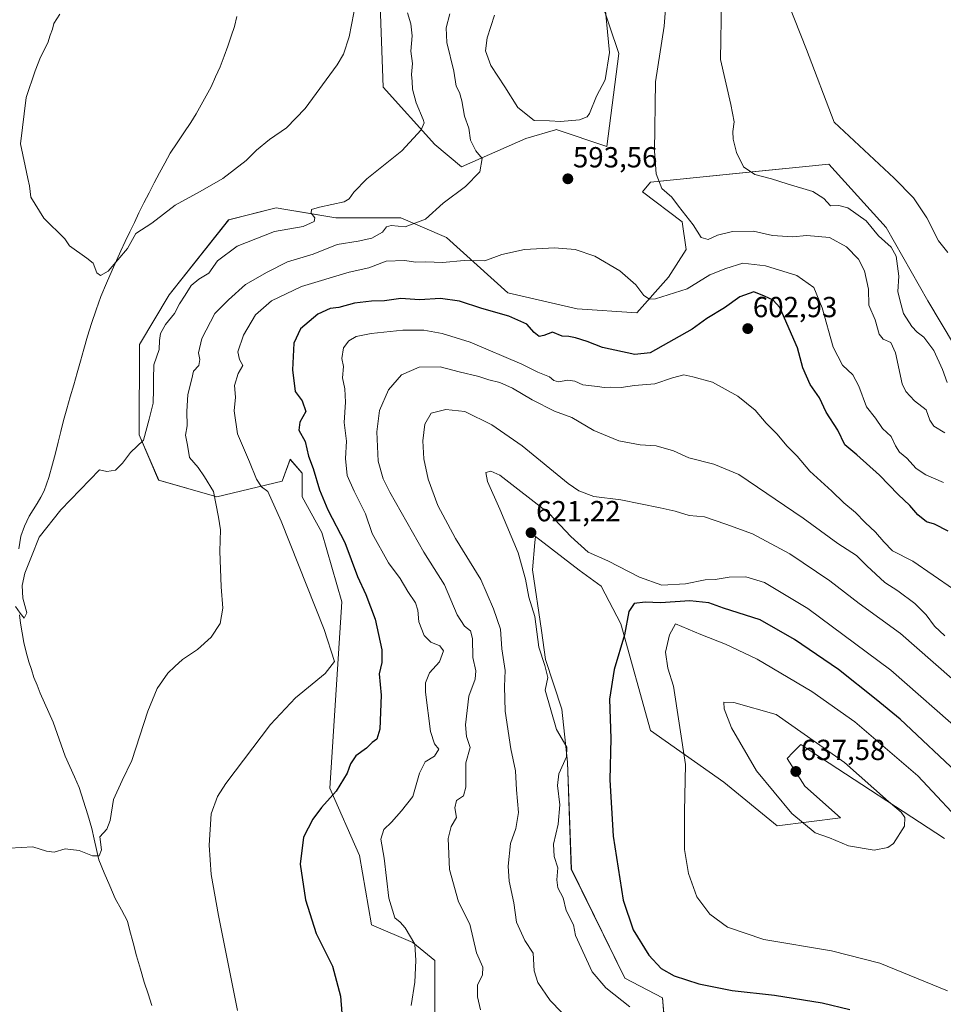
# Model space of a CAD drawing. Units: metres. Extents: x 624462 to 627915, y 4731867 to 4734243.
# Drawn here: x 626285 to 626604, y 4733323 to 4733662 of the extents above; entities that cross this region are included whole.
import ezdxf
from ezdxf.enums import TextEntityAlignment as Align

# ---------------------------------------------------------------- set-up
doc = ezdxf.new("R2010")
doc.units = ezdxf.units.M
doc.header["$MEASUREMENT"] = 0
for name, color, linetype, lineweight in [('Carátula', 7, 'Continuous', 5), ('Corriente natural lineal', 142, 'Continuous', 13), ('Cultivos herbáceos CxS', 92, 'Continuous', 0), ('Curva de nivel maestra', 36, 'Continuous', 30), ('Curva de nivel normal', 36, 'Continuous', 0), ('Matorral CxS', 135, 'Continuous', 0), ('Punto de cota en terreno', 7, 'Continuous', 0), ('Rótulo de punto de cota en terreno', 19, 'Continuous', 0)]:
    doc.layers.add(name, color=color, linetype=linetype, lineweight=lineweight)
doc.styles.add('Arial', font='txt', dxfattribs={"height": 0.2})

# ---------------------------------------------------------------- blocks, each defined once
blk = doc.blocks.new('*U158')
at = {"layer": 'Cultivos herbáceos CxS', "color": 92, "linetype": 'Continuous', "lineweight": 0}
for points in [[(626407.9143, 4733711.6719, 580.4698), (626410.645, 4733639.2251, 582.5189), (626428.4066, 4733619.4039, 587.0832), (626437.6561, 4733611.6669, 589.5132), (626459.8317, 4733621.4536, 593.0807), (626470.0258, 4733624.4883, 594.1256), (626470.3358, 4733624.5807, 594.1414), (626487.8408, 4733618.7203, 592.9307), (626491.9393, 4733650.8435, 592.7071), (626469.9085, 4733716.0447, 593.7617)], [(626616.9519, 4733534.6523, 583.9304), (626598.5083, 4733565.4085, 582.3562), (626584.1629, 4733590.6963, 583.1581), (626564.3525, 4733612.5675, 582.326), (626556.5085, 4733611.7829, 583.2724), (626541.4456, 4733610.2761, 585.1851), (626502.8693, 4733606.4173, 590.6052), (626500.1361, 4733603.0003, 591.7274), (626513.7989, 4733592.7484, 590.686), (626515.1649, 4733583.1791, 592.2571), (626509.0165, 4733573.6113, 594.2363), (626498.0863, 4733561.3083, 597.2898), (626477.5193, 4733562.6735, 598.5359), (626453.6085, 4733568.1419, 598.068), (626432.4319, 4733587.2791, 593.7065), (626416.7199, 4733594.1141, 590.5631), (626394.3057, 4733594.0313, 587.201), (626383.2845, 4733595.9017, 585.2817), (626377.0689, 4733596.9565, 583.9384), (626373.6809, 4733597.5315, 583.3087), (626357.2859, 4733593.4307, 583.2493), (626336.7913, 4733567.4587, 584.7285), (626326.5427, 4733550.3731, 583.7722), (626326.3859, 4733519.2239, 585.279), (626333.1349, 4733503.5172, 586.9441), (626353.2549, 4733497.7469, 590.539), (626375.7987, 4733503.2145, 596.6015), (626378.5321, 4733510.7323, 598.5429), (626382.6309, 4733505.9485, 598.6373), (626382.6309, 4733497.7465, 597.3418), (626389.4615, 4733485.4445, 597.804), (626396.2929, 4733461.5235, 597.2131), (626392.1925, 4733397.2763, 600.2089), (626402.4389, 4733374.0385, 603.0729), (626406.5375, 4733350.1173, 603.0037), (626420.8833, 4733343.9663, 605.2746), (626428.3972, 4733337.8151, 606.8575), (626428.3967, 4733311.1593, 607.1014)], [(626508.3245, 4733309.1085, 618.1919), (626506.9589, 4733324.8283, 622.6438), (626493.9793, 4733331.6627, 622.2242), (626475.5352, 4733369.2539, 622.3397), (626474.1699, 4733406.1619, 622.0456), (626472.2631, 4733424.5289, 622.422), (626466.6567, 4733441.7019, 621.1231), (626465.2227, 4733451.6627, 621.0872), (626462.1513, 4733472.5467, 621.4098), (626462.9921, 4733482.0471, 621.9608), (626463.1715, 4733484.075, 621.9068), (626478.2703, 4733472.4577, 623.1657), (626485.7852, 4733466.9895, 623.9235), (626492.6159, 4733454.0035, 625.1426), (626502.8621, 4733417.0965, 627.7005), (626528.1385, 4733399.3263, 631.9577), (626546.5836, 4733384.2889, 633.668), (626568.4375, 4733386.9919, 636.4218), (626556.1477, 4733397.9591, 637.0619), (626549.9989, 4733407.5271, 637.439), (626552.0181, 4733409.5475, 637.184), (626554.7811, 4733412.312, 636.6835), (626558.9277, 4733409.5939, 636.7097), (626604.3095, 4733379.8467, 634.2681)]]:
    blk.add_polyline3d(points, dxfattribs=at)
blk = doc.blocks.new('*U194')
at = {"layer": 'Curva de nivel normal', "color": 36, "linetype": 'Continuous', "lineweight": 0}
for points in [[(626605.46, 4733582.14, 580), (626602.29, 4733586.09, 580), (626598.16, 4733594.11, 580), (626593.66, 4733600.97, 580), (626587, 4733607.8, 580), (626566.21, 4733627.15, 580), (626556.71, 4733652.22, 580), (626550.38, 4733668.18, 580)], [(626401.31, 4733668.98, 580), (626398.9, 4733656.55, 580), (626396.89, 4733650.59, 580), (626394.69, 4733646.91, 580), (626383.68, 4733631.84, 580), (626377.24, 4733625.15, 580), (626371.42, 4733621.15, 580), (626366.94, 4733617.41, 580), (626363.32, 4733613.85, 580), (626355.22, 4733607.67, 580), (626347.47, 4733603.13, 580), (626338.82, 4733598.48, 580), (626330.74, 4733592.19, 580), (626325.29, 4733588.62, 580), (626322.37, 4733583.52, 580), (626315.68, 4733575.66, 580), (626313.06, 4733574.13, 580), (626311.85, 4733575.08, 580), (626310.57, 4733578.44, 580), (626308.37, 4733580.18, 580), (626302.41, 4733584.41, 580), (626300.7, 4733586.89, 580), (626293.55, 4733593.99, 580), (626288.96, 4733601.25, 580), (626288.58, 4733605.15, 580), (626288.03, 4733607.65, 580), (626287.1, 4733612.01, 580), (626285.5, 4733619.62, 580), (626287.44, 4733635.56, 580), (626290.57, 4733644.82, 580), (626292.38, 4733649.54, 580), (626294.89, 4733654.48, 580), (626295.72, 4733657.15, 580), (626296.49, 4733659.15, 580), (626296.96, 4733661.2, 580), (626299.07, 4733664.36, 580)]]:
    blk.add_polyline3d(points, dxfattribs=at)
blk = doc.blocks.new('*U202')
at = {"layer": 'Curva de nivel normal', "color": 36, "linetype": 'Continuous', "lineweight": 0}
blk.add_polyline3d([(626444.15, 4733320.69, 610), (626443.1, 4733325.23, 610), (626443.19, 4733329.2, 610), (626444.86, 4733332.84, 610), (626445.04, 4733335.47, 610), (626442.76, 4733340.42, 610), (626440.53, 4733350.34, 610), (626436.6, 4733358.05, 610), (626433.51, 4733369.17, 610), (626433.08, 4733379.84, 610), (626434.07, 4733384.04, 610), (626435.87, 4733387.17, 610), (626435.33, 4733390.43, 610), (626435.89, 4733392.98, 610), (626438.29, 4733394.59, 610), (626439.16, 4733397.6, 610), (626439.09, 4733405.97, 610), (626440.64, 4733411.22, 610), (626439.37, 4733415.03, 610), (626438.96, 4733419.1, 610), (626440.19, 4733429, 610), (626442.4, 4733434.88, 610), (626442.59, 4733437.73, 610), (626441.51, 4733442.32, 610), (626441.44, 4733448.91, 610), (626440.74, 4733451.54, 610), (626438.65, 4733453.14, 610), (626436.15, 4733457.02, 610), (626431.81, 4733467.37, 610), (626424.61, 4733478.7, 610), (626412.89, 4733499.43, 610), (626410.64, 4733504.05, 610), (626408.92, 4733510.11, 610), (626408.45, 4733520.17, 610), (626409.3, 4733527.56, 610), (626412.45, 4733534.7, 610), (626416.96, 4733539.87, 610), (626423.02, 4733542.53, 610), (626430.3, 4733542.71, 610), (626436.78, 4733540.94, 610), (626443.63, 4733539.35, 610), (626447.05, 4733538.17, 610), (626450.81, 4733537.21, 610), (626455.23, 4733535.29, 610), (626461.99, 4733531.21, 610), (626469.74, 4733527.36, 610), (626475.7, 4733525.17, 610), (626483.25, 4733520.73, 610), (626491.91, 4733517.17, 610), (626499.28, 4733515.76, 610), (626504.81, 4733515.36, 610), (626510.77, 4733513.62, 610), (626516.07, 4733511.3, 610), (626524.76, 4733509.05, 610), (626533.34, 4733505.54, 610), (626555.57, 4733490.38, 610), (626567.45, 4733481.63, 610), (626573.89, 4733477.5, 610), (626577.47, 4733473.99, 610), (626583.74, 4733468.22, 610), (626588.21, 4733465.29, 610), (626594.06, 4733461.02, 610), (626597.97, 4733457.08, 610), (626600.87, 4733453.16, 610), (626604.48, 4733449.8, 610)], dxfattribs=at)
blk = doc.blocks.new('*U210')
at = {"layer": 'Curva de nivel maestra', "color": 36, "linetype": 'Continuous', "lineweight": 30}
blk.add_polyline3d([(626605.53, 4733485.94, 600), (626600.91, 4733488.41, 600), (626598.1, 4733489.17, 600), (626595.12, 4733491.55, 600), (626592.39, 4733494.82, 600), (626588.31, 4733498.61, 600), (626581.93, 4733505.21, 600), (626574.02, 4733512.34, 600), (626569.92, 4733515.78, 600), (626567.48, 4733520.81, 600), (626563.52, 4733527, 600), (626561.13, 4733531.94, 600), (626557.93, 4733536.58, 600), (626555.41, 4733542.3, 600), (626553.57, 4733549.16, 600), (626547.46, 4733563.1, 600), (626545.24, 4733565.71, 600), (626542.25, 4733567.05, 600), (626538.54, 4733568.5, 600), (626533.71, 4733566.82, 600), (626528.35, 4733563.06, 600), (626522.35, 4733559.31, 600), (626517.18, 4733555.64, 600), (626502.72, 4733547.5, 600), (626497.44, 4733546.88, 600), (626486.26, 4733549.3, 600), (626481.02, 4733551.41, 600), (626477.02, 4733552.72, 600), (626474.69, 4733553.1, 600), (626472.4, 4733553.26, 600), (626469.05, 4733554.6, 600), (626466.09, 4733553.5, 600), (626464.38, 4733553.18, 600), (626462.69, 4733554.54, 600), (626460.19, 4733557.36, 600), (626453.98, 4733560.2, 600), (626444.67, 4733562.74, 600), (626436.94, 4733565.31, 600), (626430.4, 4733566.24, 600), (626423.19, 4733565.82, 600), (626416.73, 4733566.2, 600), (626411.08, 4733565.38, 600), (626406.59, 4733565.33, 600), (626400.75, 4733564.68, 600), (626395.36, 4733563.14, 600), (626392.36, 4733562.84, 600), (626388.09, 4733560.85, 600), (626382.12, 4733555.76, 600), (626379.83, 4733550.86, 600), (626379.26, 4733541.67, 600), (626380.24, 4733534.18, 600), (626382.67, 4733530.93, 600), (626383.92, 4733527.28, 600), (626381.87, 4733523.52, 600), (626381.5, 4733520.83, 600), (626383.68, 4733516.83, 600), (626384.88, 4733511.78, 600), (626386.4, 4733507.6, 600), (626388.62, 4733500.23, 600), (626391.54, 4733493.34, 600), (626397.32, 4733482.03, 600), (626401.78, 4733470.25, 600), (626404.59, 4733464.06, 600), (626407.79, 4733455.6, 600), (626410.16, 4733444.96, 600), (626410.13, 4733440.61, 600), (626409.21, 4733436.73, 600), (626409.93, 4733429.32, 600), (626409.41, 4733417.62, 600), (626408.46, 4733414.17, 600), (626406.77, 4733413, 600), (626404.8, 4733411.06, 600), (626401.21, 4733408.45, 600), (626399.34, 4733405.69, 600), (626398.14, 4733402.38, 600), (626394.37, 4733396.19, 600), (626389.36, 4733390.56, 600), (626386.36, 4733386.58, 600), (626383.12, 4733380.33, 600), (626381.92, 4733371, 600), (626383.84, 4733358.66, 600), (626387.44, 4733347.06, 600), (626393.07, 4733335.85, 600), (626395.87, 4733325.5, 600), (626396.98, 4733310.84, 600)], dxfattribs=at)
blk = doc.blocks.new('5PATER')
at = {"layer": 'Carátula', "linetype": 'Continuous', "lineweight": 5}
h = blk.add_hatch(color=250, dxfattribs=at)
edge = h.paths.add_edge_path()
edge.add_ellipse((0, 0.01), major_axis=(-1.33, -1.34), ratio=0.999422, start_angle=0, end_angle=360)

msp = doc.modelspace()

# ---------------------------------------------------------------- linework, layer by layer
at = {"layer": 'Corriente natural lineal', "color": 142, "linetype": 'Continuous', "lineweight": 13}
for points in [[(626284.86, 4733479.83, 584.13), (626285.6, 4733484.16, 584.12), (626286.81, 4733487.7, 583.98), (626288.42, 4733491.07, 583.75), (626289.79, 4733493.26, 583.49), (626291.16, 4733495.44, 583.43), (626292.42, 4733497.68, 583.62), (626293.67, 4733499.91, 583.56), (626295.24, 4733504.48, 583.08), (626296.55, 4733509.12, 582.77), (626297.49, 4733512.87, 582.83), (626298.44, 4733516.61, 582.91), (626299.38, 4733520.36, 582.85), (626300.32, 4733524.1, 582.56), (626301.48, 4733528.21, 582.4), (626302.64, 4733532.32, 582.15), (626303.81, 4733536.43, 581.92), (626304.97, 4733540.53, 581.72), (626306.13, 4733544.64, 581.62), (626307.29, 4733548.75, 581.47), (626308.61, 4733553.19, 581.24), (626309.92, 4733557.63, 581.12), (626311.58, 4733562.29, 580.74), (626313.23, 4733566.94, 580.51), (626315.16, 4733571.51, 580.34), (626317.09, 4733576.07, 580.04), (626318.59, 4733579.37, 579.94), (626320.1, 4733582.67, 579.82), (626321.6, 4733585.97, 579.64), (626323.17, 4733589.24, 579.57), (626324.74, 4733592.51, 579.52), (626326.31, 4733595.78, 579.38), (626328.05, 4733599.24, 579.24), (626329.8, 4733602.71, 579.01), (626331.54, 4733606.17, 578.87), (626333.4, 4733609.58, 578.86), (626335.27, 4733612.98, 578.8), (626337.13, 4733616.39, 578.72), (626339.5, 4733619.91, 578.52), (626341.86, 4733623.43, 578.11), (626344.23, 4733626.95, 577.93), (626346.04, 4733630, 577.64), (626347.85, 4733633.04, 577.81), (626349.53, 4733636.17, 577.75), (626351.21, 4733639.3, 577.55), (626352.77, 4733642.78, 577.31), (626354.33, 4733646.25, 577.03), (626355.68, 4733649.82, 576.77), (626357.03, 4733653.38, 576.76), (626358.16, 4733656.75, 576.58), (626359.28, 4733660.11, 576.29), (626360.08, 4733663.56, 576.3)], [(626330.82, 4733322.18, 591.68), (626329.49, 4733326.21, 591.72), (626328.16, 4733330.24, 591.59), (626326.84, 4733334.79, 591.31), (626325.51, 4733339.34, 591.3), (626324.28, 4733343.91, 591.46), (626323.04, 4733348.48, 591.38), (626322.37, 4733351.34, 590.96), (626320.26, 4733355.24, 590.61), (626318.15, 4733359.14, 590.61), (626316.25, 4733363.58, 590.48), (626314.34, 4733368.03, 590.28), (626312.44, 4733372.47, 590.04), (626311.66, 4733376.07, 589.86), (626310.88, 4733379.67, 589.74), (626310.11, 4733383.27, 589.66), (626308.65, 4733388.01, 589.42), (626307.18, 4733392.76, 588.96), (626305.72, 4733397.5, 589.09), (626304.11, 4733401.11, 588.76), (626302.51, 4733404.71, 588.5), (626300.9, 4733408.32, 588.42), (626299.49, 4733412.2, 588.29), (626298.08, 4733416.09, 587.98), (626296.67, 4733419.97, 587.46), (626295.18, 4733423.34, 587.16), (626293.68, 4733426.71, 587.18), (626292.19, 4733430.08, 587), (626291.15, 4733432.76, 586.7), (626290.11, 4733435.44, 586.58), (626289.2, 4733438.17, 586.45), (626288.29, 4733440.9, 586.4), (626287.45, 4733444.2, 586.32), (626286.61, 4733447.5, 585.91), (626286.01, 4733450.86, 585.54), (626285.41, 4733454.21, 585.23), (626285.06, 4733457.02, 584.99)]]:
    msp.add_polyline3d(points, dxfattribs=at)
at = {"layer": 'Cultivos herbáceos CxS', "color": 92, "linetype": 'Continuous', "lineweight": 0}
for points in [[(626407.91, 4733711.67, 580.47), (626410.64, 4733639.23, 582.52), (626428.41, 4733619.4, 587.08), (626437.66, 4733611.67, 589.51), (626459.83, 4733621.45, 593.08), (626470.03, 4733624.49, 594.13), (626470.34, 4733624.58, 594.14), (626487.84, 4733618.72, 592.93), (626491.94, 4733650.84, 592.71), (626469.91, 4733716.04, 593.76)], [(626616.95, 4733534.65, 583.93), (626598.51, 4733565.41, 582.36), (626584.16, 4733590.7, 583.16), (626564.35, 4733612.57, 582.33), (626556.51, 4733611.78, 583.27), (626541.45, 4733610.28, 585.19), (626502.87, 4733606.42, 590.61), (626500.14, 4733603, 591.73), (626513.8, 4733592.75, 590.69), (626515.16, 4733583.18, 592.26), (626509.02, 4733573.61, 594.24), (626498.09, 4733561.31, 597.29), (626477.52, 4733562.67, 598.54), (626453.61, 4733568.14, 598.07), (626432.43, 4733587.28, 593.71), (626416.72, 4733594.11, 590.56), (626394.31, 4733594.03, 587.2), (626383.28, 4733595.9, 585.28), (626377.07, 4733596.96, 583.94), (626373.68, 4733597.53, 583.31), (626357.29, 4733593.43, 583.25), (626336.79, 4733567.46, 584.73), (626326.54, 4733550.37, 583.77), (626326.39, 4733519.22, 585.28), (626333.13, 4733503.52, 586.94), (626353.25, 4733497.75, 590.54), (626375.8, 4733503.21, 596.6), (626378.53, 4733510.73, 598.54), (626382.63, 4733505.95, 598.64), (626382.63, 4733497.75, 597.34), (626389.46, 4733485.44, 597.8), (626396.29, 4733461.52, 597.21), (626392.19, 4733397.28, 600.21), (626402.44, 4733374.04, 603.07), (626406.54, 4733350.12, 603), (626420.88, 4733343.97, 605.27), (626428.4, 4733337.82, 606.86), (626428.4, 4733311.16, 607.1)], [(626508.32, 4733309.11, 618.19), (626506.96, 4733324.83, 622.64), (626493.98, 4733331.66, 622.22), (626475.54, 4733369.25, 622.34), (626474.17, 4733406.16, 622.05), (626472.26, 4733424.53, 622.42), (626466.66, 4733441.7, 621.12), (626465.22, 4733451.66, 621.09), (626462.15, 4733472.55, 621.41), (626462.99, 4733482.05, 621.96), (626463.17, 4733484.07, 621.91), (626478.27, 4733472.46, 623.17), (626485.79, 4733466.99, 623.92), (626492.62, 4733454, 625.14), (626502.86, 4733417.1, 627.7), (626528.14, 4733399.33, 631.96), (626546.58, 4733384.29, 633.67), (626568.44, 4733386.99, 636.42), (626556.15, 4733397.96, 637.06), (626550, 4733407.53, 637.44), (626552.02, 4733409.55, 637.18), (626554.78, 4733412.31, 636.68), (626558.93, 4733409.59, 636.71), (626604.31, 4733379.85, 634.27)]]:
    msp.add_polyline3d(points, dxfattribs=at)
at = {"layer": 'Curva de nivel maestra', "color": 36, "linetype": 'Continuous', "lineweight": 30}
msp.add_polyline3d([(626610.34, 4733401.08, 625), (626589.03, 4733421.05, 625), (626580.73, 4733427.83, 625), (626567.68, 4733438.15, 625), (626552.6, 4733448.53, 625), (626540.68, 4733455.3, 625), (626528.09, 4733459.4, 625), (626523.01, 4733461.16, 625), (626516.47, 4733461.89, 625), (626506.27, 4733461.19, 625), (626500.96, 4733461.41, 625), (626497.18, 4733461.02, 625), (626495.37, 4733458.19, 625), (626493.84, 4733450.16, 625), (626490.33, 4733438.16, 625), (626488.69, 4733427.98, 625), (626489.15, 4733414.4, 625), (626488.87, 4733400.1, 625), (626489.99, 4733380.66, 625), (626493.43, 4733358.62, 625), (626496.91, 4733348.38, 625), (626502.28, 4733339.59, 625), (626506.58, 4733334.97, 625), (626511.02, 4733332.44, 625), (626519.51, 4733329.67, 625), (626531.08, 4733327.42, 625), (626545.62, 4733325.76, 625), (626562.13, 4733323.11, 625), (626571.68, 4733320.84, 625)], dxfattribs=at)
at = {"layer": 'Curva de nivel normal', "color": 36, "linetype": 'Continuous', "lineweight": 0}
for points in [[(626508.52, 4733672.42, 590), (626507.62, 4733660.28, 590), (626504.6, 4733641.07, 590), (626504.27, 4733617.08, 590), (626504.82, 4733609.26, 590), (626506.76, 4733604.23, 590), (626510.24, 4733601.23, 590), (626512.57, 4733598.12, 590), (626517.63, 4733591.62, 590), (626520.33, 4733587.32, 590), (626522.77, 4733586.66, 590), (626526.02, 4733588.08, 590), (626531.18, 4733589.37, 590), (626538.35, 4733589.48, 590), (626545.01, 4733588.02, 590), (626551.86, 4733587.53, 590), (626556.82, 4733587.99, 590), (626564.58, 4733587.25, 590), (626570.5, 4733584.1, 590), (626574.59, 4733579.82, 590), (626576.72, 4733575.78, 590), (626578.04, 4733569.5, 590), (626578.16, 4733563.95, 590), (626580.33, 4733558.82, 590), (626581.79, 4733553.98, 590), (626583.14, 4733552.26, 590), (626585.85, 4733551.1, 590), (626587.41, 4733547.51, 590), (626589.76, 4733536.8, 590), (626591.02, 4733534.1, 590), (626594.01, 4733530.9, 590), (626597.99, 4733527.87, 590), (626599.24, 4733524.24, 590), (626600.59, 4733522.22, 590), (626604.4, 4733519.83, 590)], [(626605.29, 4733537.22, 585), (626603.6, 4733541.76, 585), (626600.63, 4733548.33, 585), (626597.2, 4733552.86, 585), (626594.85, 4733554.59, 585), (626593.01, 4733556.56, 585), (626590.2, 4733561.04, 585), (626589.05, 4733565.36, 585), (626588.24, 4733568.7, 585), (626588.53, 4733574, 585), (626587.64, 4733580.83, 585), (626585.9, 4733583.92, 585), (626581.56, 4733587.83, 585), (626577.31, 4733593.08, 585), (626570.93, 4733597.48, 585), (626567.81, 4733598.32, 585), (626564.92, 4733598.19, 585), (626562.66, 4733600.74, 585), (626558.93, 4733603.2, 585), (626550.06, 4733605.82, 585), (626544.57, 4733607.53, 585), (626538.88, 4733609, 585), (626534.96, 4733611.7, 585), (626532.56, 4733616.68, 585), (626531.42, 4733621.22, 585), (626531.23, 4733623.83, 585), (626531.68, 4733627.21, 585), (626530.58, 4733633.15, 585), (626527.05, 4733648.68, 585), (626527.33, 4733669.29, 585)], [(626471.8, 4733627.32, 595), (626478.32, 4733627.89, 595), (626481.01, 4733628.99, 595), (626481.86, 4733630.14, 595), (626484.25, 4733636.04, 595), (626487.2, 4733641.71, 595), (626488.69, 4733651.15, 595), (626487.15, 4733667.79, 595)], [(626281.7, 4733376.51, 590), (626289.7, 4733376.94, 590), (626294.37, 4733375.46, 590), (626297.03, 4733375.2, 590), (626300.85, 4733376.31, 590), (626305.66, 4733375.72, 590), (626310.32, 4733373.88, 590), (626312.6, 4733373.9, 590), (626313.36, 4733375.93, 590), (626312.86, 4733380.5, 590), (626315.21, 4733383.13, 590), (626316.44, 4733386.07, 590), (626317.57, 4733393.3, 590), (626320.48, 4733399.94, 590), (626323.86, 4733406.76, 590), (626329.42, 4733423.84, 590), (626332.58, 4733431.62, 590), (626336.27, 4733436.94, 590), (626338.7, 4733439.2, 590), (626341.37, 4733441.64, 590), (626346.52, 4733445.15, 590), (626351.3, 4733449.3, 590), (626354.34, 4733454.11, 590), (626355.32, 4733459.31, 590), (626354.75, 4733466.72, 590), (626354.29, 4733479.08, 590), (626354.47, 4733486.39, 590), (626353.83, 4733490.78, 590), (626352.04, 4733499.62, 590), (626348.95, 4733504.74, 590), (626346.8, 4733507.87, 590), (626343.82, 4733511.37, 590), (626343.04, 4733515.58, 590), (626342.34, 4733519.04, 590), (626342.97, 4733522.24, 590), (626342.81, 4733527.26, 590), (626343.16, 4733533.16, 590), (626344.6, 4733538.49, 590), (626345.12, 4733541.16, 590), (626346.98, 4733543.16, 590), (626347.37, 4733545.16, 590), (626346.88, 4733547.49, 590), (626348.06, 4733552.38, 590), (626352.5, 4733561.04, 590), (626357.18, 4733565.77, 590), (626363.09, 4733571.1, 590), (626370.54, 4733575.33, 590), (626377.64, 4733578.86, 590), (626386.42, 4733581.58, 590), (626394.69, 4733584.86, 590), (626402.02, 4733586.04, 590), (626406.73, 4733587.12, 590), (626410.35, 4733589.11, 590), (626411.73, 4733590.93, 590), (626413.36, 4733591.45, 590), (626418.21, 4733590.95, 590), (626425.17, 4733593.66, 590), (626431.28, 4733599.15, 590), (626439.02, 4733604.94, 590), (626443.96, 4733609.97, 590), (626444.73, 4733614.56, 590), (626442.55, 4733617.24, 590), (626440.76, 4733620.88, 590), (626440.21, 4733625, 590), (626438.62, 4733629.22, 590), (626437.79, 4733634.47, 590), (626436.92, 4733637.37, 590), (626435.83, 4733639.54, 590), (626435, 4733644.68, 590), (626432.54, 4733654.62, 590), (626432.34, 4733659.68, 590), (626433.63, 4733664.48, 590)], [(626419.05, 4733664.82, 585), (626420.19, 4733660.98, 585), (626420.59, 4733656.86, 585), (626420.18, 4733651.57, 585), (626420.68, 4733647.4, 585), (626420.36, 4733643.56, 585), (626420.62, 4733641.18, 585), (626420.69, 4733638.48, 585), (626422.02, 4733633.75, 585), (626424.42, 4733628.03, 585), (626424.71, 4733626.82, 585), (626423.75, 4733624.5, 585), (626417.02, 4733617.21, 585), (626404.97, 4733607.49, 585), (626400.52, 4733602.95, 585), (626398.9, 4733600.59, 585), (626397.15, 4733599.55, 585), (626388.58, 4733597.76, 585), (626385.86, 4733596.99, 585), (626385.76, 4733595.7, 585), (626387.05, 4733594.07, 585), (626386.83, 4733592.86, 585), (626383.04, 4733591.06, 585), (626373.14, 4733589.41, 585), (626360.27, 4733584.3, 585), (626353.48, 4733579.19, 585), (626350.4, 4733575.01, 585), (626346.97, 4733572.91, 585), (626344.38, 4733570.78, 585), (626342.31, 4733567.39, 585), (626340.35, 4733564.44, 585), (626338.64, 4733561.06, 585), (626335.47, 4733557.3, 585), (626333.74, 4733554.14, 585), (626333.44, 4733551.7, 585), (626333.29, 4733548.6, 585), (626331.43, 4733543.36, 585), (626331.38, 4733538.43, 585), (626331.31, 4733534.8, 585), (626331.24, 4733530.13, 585), (626329.81, 4733524.54, 585), (626327.86, 4733517.39, 585), (626323.37, 4733513.05, 585), (626320.7, 4733509.43, 585), (626318.26, 4733507.01, 585), (626315.19, 4733506.51, 585), (626312.7, 4733507.16, 585), (626299.4, 4733493.3, 585), (626291.95, 4733483.84, 585), (626289.26, 4733477.15, 585), (626287, 4733471.47, 585), (626286.01, 4733467.15, 585), (626286.29, 4733462.83, 585), (626287.64, 4733457.81, 585), (626286.77, 4733455.9, 585), (626285.38, 4733457.67, 585), (626283.76, 4733459.96, 585)], [(626448.98, 4733663.98, 595), (626446.53, 4733656.18, 595), (626445.87, 4733651.75, 595), (626447.72, 4733646.63, 595), (626452.56, 4733639.26, 595), (626457.06, 4733632.16, 595), (626462.69, 4733627.72, 595), (626468.02, 4733627.56, 595), (626471.8, 4733627.32, 595)], [(626360.38, 4733320.48, 595), (626353.78, 4733353.33, 595), (626351.25, 4733367.46, 595), (626350.55, 4733377.55, 595), (626351.23, 4733388.37, 595), (626353.38, 4733394.33, 595), (626356.36, 4733398.89, 595), (626371.76, 4733419.2, 595), (626380.36, 4733428.47, 595), (626390.58, 4733436.85, 595), (626393.8, 4733440.99, 595), (626390.27, 4733452.02, 595), (626375.42, 4733489.35, 595), (626370.77, 4733499.62, 595), (626368.62, 4733501.23, 595), (626366.94, 4733503.83, 595), (626364.49, 4733509.83, 595), (626360.39, 4733519.51, 595), (626359.19, 4733527.49, 595), (626359.67, 4733532.14, 595), (626359.25, 4733536.2, 595), (626360.55, 4733540.32, 595), (626362.18, 4733543.12, 595), (626361, 4733545.21, 595), (626360.48, 4733547.84, 595), (626362.42, 4733553.54, 595), (626366.57, 4733560.66, 595), (626372.12, 4733565.47, 595), (626382.4, 4733570.4, 595), (626398.89, 4733575.28, 595), (626405.68, 4733576.81, 595), (626411.6, 4733579.12, 595), (626418, 4733579.36, 595), (626421.9, 4733578.76, 595), (626425.27, 4733578.93, 595), (626431.03, 4733578.72, 595), (626438.58, 4733579.3, 595), (626445.67, 4733579.23, 595), (626451.55, 4733581.39, 595), (626459.43, 4733583.2, 595), (626469.73, 4733583.72, 595), (626476.89, 4733583.14, 595), (626483.66, 4733580.8, 595), (626492.29, 4733575.76, 595), (626497.82, 4733570.96, 595), (626500.5, 4733567.31, 595), (626502.51, 4733566.04, 595), (626504.61, 4733566.1, 595), (626515.51, 4733569.56, 595), (626523.36, 4733574.38, 595), (626528.82, 4733576.63, 595), (626534.7, 4733578.49, 595), (626542.53, 4733577.54, 595), (626553.32, 4733574.16, 595), (626559.18, 4733570, 595), (626562.06, 4733562.99, 595), (626565.95, 4733549.5, 595), (626569.08, 4733543.28, 595), (626572.72, 4733539.89, 595), (626574.78, 4733536.02, 595), (626577.37, 4733528.86, 595), (626580.47, 4733524.9, 595), (626582.88, 4733521.35, 595), (626585.87, 4733518.57, 595), (626587.4, 4733515.44, 595), (626588.82, 4733513.22, 595), (626591.27, 4733511.08, 595), (626594.51, 4733507.61, 595), (626597.9, 4733505.37, 595), (626603.95, 4733502.77, 595)], [(626420.26, 4733322.24, 605), (626421.52, 4733330.34, 605), (626421.9, 4733337.72, 605), (626421.54, 4733343.35, 605), (626418.25, 4733349.05, 605), (626416.51, 4733351, 605), (626414.65, 4733352.46, 605), (626412.57, 4733359.28, 605), (626410.91, 4733373.1, 605), (626409.84, 4733379.69, 605), (626410.8, 4733382.96, 605), (626413.5, 4733385.56, 605), (626416.91, 4733389.38, 605), (626420.83, 4733394.31, 605), (626423.14, 4733402.44, 605), (626425.11, 4733406.36, 605), (626428.32, 4733408.24, 605), (626429.8, 4733410.74, 605), (626428.36, 4733412.51, 605), (626426.98, 4733416.79, 605), (626425.18, 4733430.42, 605), (626425.22, 4733433.57, 605), (626426.59, 4733437.04, 605), (626430.1, 4733440.89, 605), (626431.38, 4733444.62, 605), (626430.2, 4733446.36, 605), (626427.04, 4733447.66, 605), (626424.73, 4733449.94, 605), (626422.87, 4733454.66, 605), (626422.59, 4733458.69, 605), (626421.73, 4733461.15, 605), (626419.15, 4733465.11, 605), (626416.48, 4733469.57, 605), (626412.46, 4733474.98, 605), (626406.82, 4733485.16, 605), (626404.56, 4733491.88, 605), (626400.58, 4733499.71, 605), (626398.21, 4733505.1, 605), (626397.62, 4733511.01, 605), (626397.94, 4733516.97, 605), (626397.19, 4733523.47, 605), (626397.59, 4733530.5, 605), (626397.33, 4733535.08, 605), (626396.61, 4733538.84, 605), (626396.92, 4733542.75, 605), (626396.37, 4733545.56, 605), (626396.92, 4733549.19, 605), (626398.75, 4733551.61, 605), (626401.28, 4733553.08, 605), (626406.42, 4733554.18, 605), (626417.36, 4733555.27, 605), (626424.58, 4733555.3, 605), (626430.97, 4733554.15, 605), (626440.68, 4733551.15, 605), (626458.47, 4733543.6, 605), (626464, 4733540.82, 605), (626468.03, 4733539.22, 605), (626469.48, 4733537.96, 605), (626471.12, 4733537.47, 605), (626474.35, 4733538.1, 605), (626476.69, 4733537.66, 605), (626479.49, 4733536.5, 605), (626484.58, 4733535.92, 605), (626486.88, 4733535.48, 605), (626489.03, 4733535.67, 605), (626492.68, 4733535.56, 605), (626497.35, 4733536.27, 605), (626504.36, 4733536.8, 605), (626510.4, 4733538.9, 605), (626514.36, 4733539.84, 605), (626517.51, 4733539.16, 605), (626524.2, 4733537.35, 605), (626533.01, 4733532.49, 605), (626538.92, 4733527.7, 605), (626542.78, 4733523.18, 605), (626546.54, 4733519.45, 605), (626549.92, 4733515.39, 605), (626553.48, 4733511.77, 605), (626557.86, 4733506.63, 605), (626565.44, 4733499.76, 605), (626569.57, 4733495.67, 605), (626573.64, 4733492.41, 605), (626576.9, 4733488.95, 605), (626580.51, 4733485.61, 605), (626583.38, 4733482.28, 605), (626586.32, 4733479.16, 605), (626593.38, 4733475.64, 605), (626607.42, 4733465.94, 605)], [(626612.58, 4733430.07, 615), (626589.13, 4733450.62, 615), (626574.88, 4733461.03, 615), (626564.73, 4733468.79, 615), (626550.98, 4733478.11, 615), (626538.1, 4733485.01, 615), (626528.84, 4733488.4, 615), (626521.52, 4733490.86, 615), (626516.17, 4733491.32, 615), (626511.35, 4733492.83, 615), (626506.14, 4733493.95, 615), (626492.63, 4733496.78, 615), (626483.32, 4733497.93, 615), (626478.15, 4733499.9, 615), (626474.44, 4733502.43, 615), (626458.58, 4733515.43, 615), (626448.14, 4733522.62, 615), (626438.81, 4733527.28, 615), (626432.23, 4733527.89, 615), (626427.15, 4733526.7, 615), (626424.95, 4733522.83, 615), (626424.26, 4733517.13, 615), (626424.66, 4733510.9, 615), (626426.13, 4733503.86, 615), (626429.49, 4733494.85, 615), (626435.59, 4733483.36, 615), (626444.35, 4733469.25, 615), (626448.69, 4733459.19, 615), (626451.1, 4733452.16, 615), (626451.56, 4733445.28, 615), (626452.74, 4733437.85, 615), (626452.51, 4733432.31, 615), (626452.67, 4733423.78, 615), (626454.61, 4733410.83, 615), (626456.3, 4733403.19, 615), (626456.58, 4733396.69, 615), (626457.31, 4733388.9, 615), (626456.34, 4733383.35, 615), (626454.52, 4733378.17, 615), (626453.69, 4733370.32, 615), (626454.04, 4733365.12, 615), (626455.74, 4733357.66, 615), (626456.6, 4733350.95, 615), (626459.44, 4733344.63, 615), (626462.38, 4733340.28, 615), (626462.76, 4733334.17, 615), (626463.98, 4733330.13, 615), (626468.2, 4733323.92, 615), (626472.16, 4733319.98, 615)], [(626611.19, 4733415.68, 620), (626585.82, 4733437.97, 620), (626557.12, 4733459.23, 620), (626542.19, 4733468.2, 620), (626535.75, 4733470.19, 620), (626529.99, 4733470.1, 620), (626525.2, 4733469.25, 620), (626521.75, 4733469.12, 620), (626514.91, 4733467.79, 620), (626506.76, 4733467.3, 620), (626499.05, 4733470.02, 620), (626488.09, 4733475.66, 620), (626481.33, 4733478.73, 620), (626475.32, 4733484.12, 620), (626467.94, 4733492.07, 620), (626450.83, 4733505.3, 620), (626447.79, 4733506.63, 620), (626446.01, 4733506.21, 620), (626446.59, 4733503.11, 620), (626450.92, 4733493.59, 620), (626457.14, 4733478.45, 620), (626459.73, 4733469.36, 620), (626460.86, 4733463.12, 620), (626462.97, 4733456.44, 620), (626464.34, 4733445.86, 620), (626466.39, 4733439.59, 620), (626467.43, 4733435.39, 620), (626466.55, 4733431.03, 620)], [(626613.42, 4733381.92, 630), (626595.08, 4733401.49, 630), (626573.35, 4733420.16, 630), (626558.56, 4733430.63, 630), (626539.65, 4733441.8, 630), (626528.75, 4733446.96, 630), (626520.19, 4733450.23, 630), (626511.46, 4733453.94, 630), (626509.38, 4733450.13, 630), (626508.09, 4733444.14, 630), (626508.8, 4733438.7, 630), (626510.81, 4733432.47, 630), (626514.92, 4733405.44, 630), (626514.56, 4733389.2, 630), (626514.6, 4733376.09, 630), (626515.97, 4733367.8, 630), (626518.88, 4733359.75, 630), (626523.3, 4733353.8, 630), (626529.4, 4733349.22, 630), (626541.92, 4733345.02, 630), (626565.32, 4733341.12, 630), (626582.01, 4733336.81, 630), (626605.3, 4733327.34, 630)], [(626466.55, 4733431.03, 620), (626470.39, 4733417.5, 620), (626473.96, 4733411.44, 620), (626473.89, 4733408.03, 620), (626471.28, 4733402.14, 620), (626470.72, 4733398.17, 620), (626471.54, 4733391.5, 620), (626470.99, 4733384.84, 620), (626469.37, 4733377.94, 620), (626469.58, 4733373.69, 620), (626470.91, 4733369.79, 620), (626470.51, 4733365.63, 620), (626470.88, 4733362.9, 620), (626472.67, 4733359.44, 620), (626473.81, 4733354.97, 620), (626476.32, 4733350.06, 620), (626476.96, 4733346.44, 620), (626482.72, 4733333.88, 620), (626487.43, 4733328.38, 620), (626495.76, 4733321.74, 620)], [(626580.06, 4733375.82, 635), (626584.81, 4733376.82, 635), (626586.7, 4733378.17, 635), (626590.46, 4733384.17, 635), (626590.63, 4733387.17, 635), (626589.31, 4733388.99, 635), (626584.96, 4733392.67, 635), (626569.78, 4733406.1, 635), (626546.23, 4733422.72, 635), (626531.56, 4733426.79, 635), (626528.17, 4733426.87, 635), (626528.32, 4733424.64, 635), (626530.77, 4733418.02, 635), (626539.4, 4733403.17, 635), (626551.6, 4733388.54, 635), (626559.7, 4733381.8, 635), (626564.66, 4733380.15, 635), (626571.2, 4733377.36, 635), (626580.06, 4733375.82, 635)]]:
    msp.add_polyline3d(points, dxfattribs=at)
at = {"layer": 'Matorral CxS', "color": 135, "linetype": 'Continuous', "lineweight": 0}
for points in [[(626469.91, 4733716.04, 593.76), (626491.94, 4733650.84, 592.71), (626487.84, 4733618.72, 592.93), (626470.34, 4733624.58, 594.14), (626470.03, 4733624.49, 594.13), (626459.83, 4733621.45, 593.08), (626437.66, 4733611.67, 589.51), (626437.66, 4733611.67, 589.51), (626428.41, 4733619.4, 587.08), (626410.64, 4733639.23, 582.52), (626407.91, 4733711.67, 580.47)], [(626407.91, 4733711.67, 580.47), (626410.64, 4733639.23, 582.52), (626428.41, 4733619.4, 587.08), (626437.66, 4733611.67, 589.51), (626459.83, 4733621.45, 593.08), (626470.03, 4733624.49, 594.13), (626470.34, 4733624.58, 594.14), (626487.84, 4733618.72, 592.93), (626491.94, 4733650.84, 592.71), (626469.91, 4733716.04, 593.76)], [(626428.4, 4733311.16, 607.1), (626428.4, 4733337.82, 606.86), (626420.88, 4733343.97, 605.27), (626406.54, 4733350.12, 603), (626402.44, 4733374.04, 603.07), (626392.19, 4733397.28, 600.21), (626396.29, 4733461.52, 597.21), (626389.46, 4733485.44, 597.8), (626382.63, 4733497.75, 597.34), (626382.63, 4733505.95, 598.64), (626378.53, 4733510.73, 598.54), (626375.8, 4733503.21, 596.6), (626353.25, 4733497.75, 590.54), (626333.13, 4733503.52, 586.94), (626326.39, 4733519.22, 585.28), (626326.54, 4733550.37, 583.77), (626336.79, 4733567.46, 584.73), (626357.29, 4733593.43, 583.25), (626373.68, 4733597.53, 583.31), (626377.07, 4733596.96, 583.94), (626383.28, 4733595.9, 585.28), (626394.31, 4733594.03, 587.2), (626416.72, 4733594.11, 590.56), (626432.43, 4733587.28, 593.71), (626453.61, 4733568.14, 598.07), (626477.52, 4733562.67, 598.54), (626498.09, 4733561.31, 597.29), (626509.02, 4733573.61, 594.24), (626515.16, 4733583.18, 592.26), (626513.8, 4733592.75, 590.69), (626500.14, 4733603, 591.73), (626502.87, 4733606.42, 590.61), (626541.45, 4733610.28, 585.19), (626556.51, 4733611.78, 583.27), (626564.35, 4733612.57, 582.33), (626584.16, 4733590.7, 583.16), (626598.51, 4733565.41, 582.36), (626616.95, 4733534.65, 583.93)], [(626616.95, 4733534.65, 583.93), (626598.51, 4733565.41, 582.36), (626584.16, 4733590.7, 583.16), (626564.35, 4733612.57, 582.33), (626556.51, 4733611.78, 583.27), (626541.45, 4733610.28, 585.19), (626502.87, 4733606.42, 590.61), (626500.14, 4733603, 591.73), (626513.8, 4733592.75, 590.69), (626515.16, 4733583.18, 592.26), (626509.02, 4733573.61, 594.24), (626498.09, 4733561.31, 597.29), (626477.52, 4733562.67, 598.54), (626453.61, 4733568.14, 598.07), (626432.43, 4733587.28, 593.71), (626416.72, 4733594.11, 590.56), (626394.31, 4733594.03, 587.2), (626383.28, 4733595.9, 585.28), (626377.07, 4733596.96, 583.94), (626373.68, 4733597.53, 583.31), (626357.29, 4733593.43, 583.25), (626336.79, 4733567.46, 584.73), (626326.54, 4733550.37, 583.77), (626326.39, 4733519.22, 585.28), (626333.13, 4733503.52, 586.94), (626353.25, 4733497.75, 590.54), (626375.8, 4733503.21, 596.6), (626378.53, 4733510.73, 598.54), (626382.63, 4733505.95, 598.64), (626382.63, 4733497.75, 597.34), (626389.46, 4733485.44, 597.8), (626396.29, 4733461.52, 597.21), (626392.19, 4733397.28, 600.21), (626402.44, 4733374.04, 603.07), (626406.54, 4733350.12, 603), (626420.88, 4733343.97, 605.27), (626428.4, 4733337.82, 606.86), (626428.4, 4733311.16, 607.1)], [(626604.31, 4733379.85, 634.27), (626558.93, 4733409.59, 636.71), (626554.78, 4733412.31, 636.68), (626552.02, 4733409.55, 637.18), (626550, 4733407.53, 637.44), (626556.15, 4733397.96, 637.06), (626568.44, 4733386.99, 636.42), (626546.58, 4733384.29, 633.67), (626528.14, 4733399.33, 631.96), (626502.86, 4733417.1, 627.7), (626492.62, 4733454, 625.14), (626485.79, 4733466.99, 623.92), (626478.27, 4733472.46, 623.17), (626463.17, 4733484.07, 621.91), (626462.99, 4733482.05, 621.96), (626462.15, 4733472.55, 621.41), (626465.22, 4733451.66, 621.09), (626466.66, 4733441.7, 621.12), (626472.26, 4733424.53, 622.42), (626474.17, 4733406.16, 622.05), (626475.54, 4733369.25, 622.34), (626493.98, 4733331.66, 622.22), (626506.96, 4733324.83, 622.64), (626508.32, 4733309.11, 618.19)], [(626508.32, 4733309.11, 618.19), (626506.96, 4733324.83, 622.64), (626493.98, 4733331.66, 622.22), (626475.54, 4733369.25, 622.34), (626474.17, 4733406.16, 622.05), (626472.26, 4733424.53, 622.42), (626466.66, 4733441.7, 621.12), (626465.22, 4733451.66, 621.09), (626462.15, 4733472.55, 621.41), (626462.99, 4733482.05, 621.96), (626463.17, 4733484.07, 621.91), (626478.27, 4733472.46, 623.17), (626485.79, 4733466.99, 623.92), (626492.62, 4733454, 625.14), (626502.86, 4733417.1, 627.7), (626528.14, 4733399.33, 631.96), (626546.58, 4733384.29, 633.67), (626568.44, 4733386.99, 636.42), (626556.15, 4733397.96, 637.06), (626550, 4733407.53, 637.44), (626552.02, 4733409.55, 637.18), (626554.78, 4733412.31, 636.68), (626558.93, 4733409.59, 636.71), (626604.31, 4733379.85, 634.27)]]:
    msp.add_polyline3d(points, dxfattribs=at)

# ---------------------------------------------------------------- block references
at = {"layer": 'Cultivos herbáceos CxS', "color": 92, "linetype": 'Continuous', "lineweight": 0}
msp.add_blockref('*U158', (0, 0), dxfattribs=at)
at = {"layer": 'Curva de nivel maestra', "color": 36, "linetype": 'Continuous', "lineweight": 30}
msp.add_blockref('*U210', (0, 0), dxfattribs=at)
at = {"layer": 'Curva de nivel normal', "color": 36, "linetype": 'Continuous', "lineweight": 0}
for name in ['*U194', '*U202']:
    msp.add_blockref(name, (0, 0), dxfattribs=at)
at = {"layer": 'Punto de cota en terreno', "linetype": 'Continuous', "lineweight": 0}
for p in [(626474.34, 4733607.54, 593.56), (626536.42, 4733555.84, 602.93), (626461.63, 4733485.4, 621.22), (626553, 4733403, 637.58)]:
    msp.add_blockref('5PATER', p, dxfattribs=at)

# ---------------------------------------------------------------- texts
at = {"layer": 'Rótulo de punto de cota en terreno', "color": 19, "linetype": 'Continuous', "lineweight": 0, "style": 'Arial'}
for s, p in [('593,56', (626476.1, 4733609.3)), ('602,93', (626538.18, 4733557.6)), ('621,22', (626463.39, 4733487.16)), ('637,58', (626554.76, 4733404.76))]:
    msp.add_text(s, height=7, dxfattribs=at).set_placement(p, align=Align.BOTTOM_LEFT)

doc.saveas('drawing.dxf')
